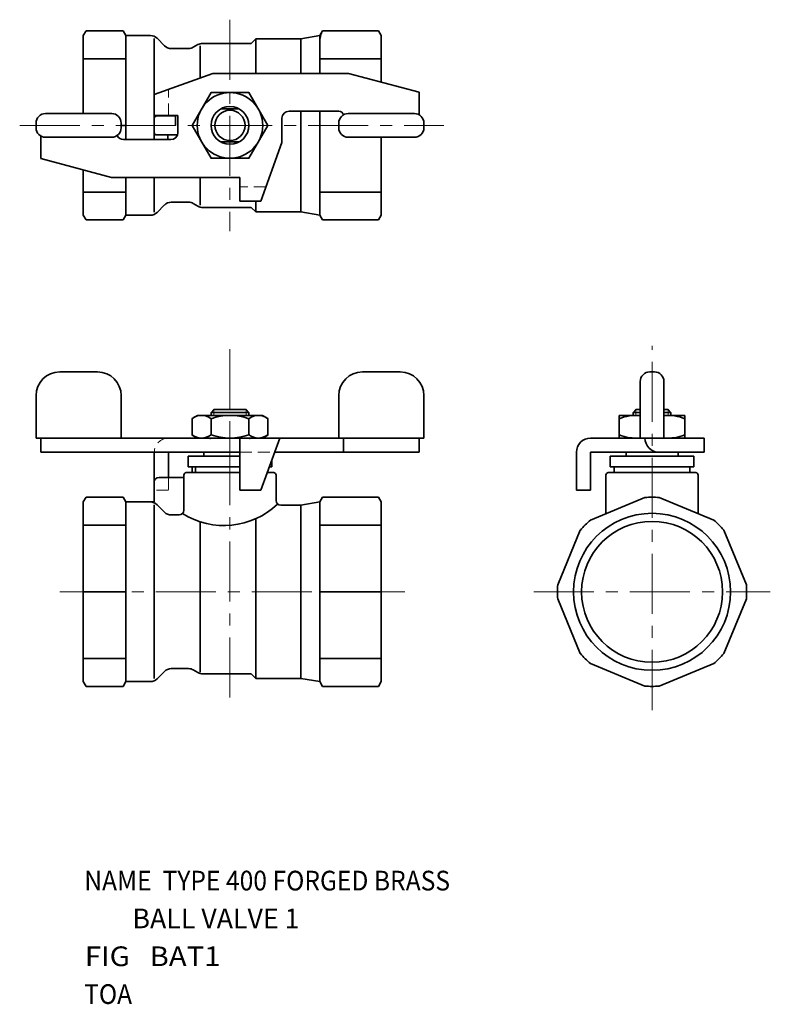
# Model space of a CAD drawing. Units: millimetres. Extents: x 320 to 478, y 293 to 501.
import ezdxf
from ezdxf.enums import TextEntityAlignment as Align

# ---------------------------------------------------------------- set-up
doc = ezdxf.new("R2010")
doc.units = ezdxf.units.MM
doc.header["$LTSCALE"] = 0.4
doc.linetypes.add('CENTER', pattern=[50.8, 31.75, -6.35, 6.35, -6.35])
doc.linetypes.add('HIDDEN', pattern=[9.525, 6.35, -3.175])
for name, color, linetype, lineweight in [('01_表面形状', 7, 'Continuous', 35), ('02_細線', 5, 'Continuous', 18), ('03_隠線', 6, 'HIDDEN', 18), ('04_中心線', 4, 'CENTER', 18), ('12_文字', 7, 'Continuous', 25)]:
    doc.layers.add(name, color=color, linetype=linetype, lineweight=lineweight)
doc.styles.add('MX_NOTE_STANDARD', font='txt.shx', dxfattribs={"bigfont": 'extfont.shx'})

msp = doc.modelspace()

# ---------------------------------------------------------------- linework, layer by layer
at = {"layer": '01_表面形状', "color": 3}
for p, q in [((332.96, 498.12), (333.54, 499.12)), ((332.96, 481.62), (332.96, 498.12)), ((333.54, 499.12), (341.39, 499.12)), ((341.96, 498.12), (341.39, 499.12)), ((341.96, 498.12), (347.14, 498.12)), ((341.96, 476.12), (341.96, 498.12)), ((378.96, 497.42), (382.93, 498.12)), ((382.93, 498.12), (383.51, 499.12)), ((382.93, 498.12), (382.93, 490.12)), ((382.93, 498.12), (382.93, 490.12)), ((395.39, 499.12), (383.51, 499.12)), ((395.96, 498.12), (395.39, 499.12)), ((395.96, 488.27), (395.96, 498.12)), ((347.96, 497.49), (347.96, 480.62)), ((350.13, 495.96), (348.55, 497.54)), ((356.21, 495.64), (357.19, 496.2)), ((357.65, 495.96), (357.65, 489.15)), ((358.19, 496.47), (368.46, 496.47)), ((368.46, 496.47), (369.41, 497.42)), ((369.41, 490.12), (369.41, 497.42)), ((369.41, 497.42), (378.96, 497.42)), ((378.96, 490.12), (378.96, 497.42)), ((351.54, 495.37), (355.21, 495.37)), ((341.96, 493.23), (332.96, 493.23)), ((395.96, 493.23), (382.93, 493.23)), ((360.33, 490.12), (347.96, 485.62)), ((389.04, 490.12), (360.33, 490.12)), ((389.04, 490.12), (403.96, 486.12)), ((347.96, 481.22), (347.96, 488.12)), ((347.96, 481.22), (347.96, 485.62)), ((403.96, 481.35), (403.96, 486.12)), ((324.96, 481.62), (338.96, 481.62)), ((347.96, 481.22), (352.46, 481.22)), ((347.96, 481.22), (352.96, 481.22)), ((348.46, 481.12), (352.46, 481.12)), ((350.81, 481.22), (350.81, 481.12)), ((352.46, 479.12), (352.46, 481.22)), ((352.96, 481.22), (352.96, 477.62)), ((362.03, 482.62), (365.9, 482.62)), ((362.03, 482.62), (365.9, 482.62)), ((386.96, 482.12), (376.46, 482.12)), ((378.96, 479.12), (378.96, 482.12)), ((382.93, 482.12), (382.93, 479.12)), ((388.96, 481.62), (402.96, 481.62)), ((322.96, 479.62), (322.96, 478.62)), ((340.96, 478.62), (340.96, 479.62)), ((341.96, 479.12), (340.96, 479.12)), ((347.96, 480.62), (347.96, 477.62)), ((374.96, 480.62), (374.96, 475.49)), ((378.96, 479.12), (378.96, 460.82)), ((382.93, 460.12), (382.93, 479.12)), ((386.96, 479.62), (386.96, 478.62)), ((404.96, 478.62), (404.96, 479.62)), ((323.96, 476.89), (323.96, 472.12)), ((347.96, 476.12), (347.96, 477.62)), ((348.46, 477.12), (352.64, 477.12)), ((350.81, 476.12), (350.81, 477.12)), ((324.96, 476.62), (338.96, 476.62)), ((341.46, 476.12), (351.46, 476.12)), ((362.03, 475.62), (365.9, 475.62)), ((362.03, 475.62), (365.9, 475.62)), ((370.46, 463.12), (374.96, 475.49)), ((388.96, 476.62), (402.96, 476.62)), ((395.96, 476.62), (395.96, 460.12)), ((323.96, 472.12), (338.89, 468.12)), ((332.96, 469.71), (332.96, 460.12)), ((382.93, 460.12), (382.93, 470.12)), ((366.06, 468.12), (338.89, 468.12)), ((341.96, 460.12), (341.96, 468.12)), ((347.96, 460.76), (347.96, 468.12)), ((357.65, 462.25), (357.65, 468.12)), ((366.06, 468.12), (366.06, 463.12)), ((341.96, 465.02), (332.96, 465.02)), ((395.96, 465.02), (382.93, 465.02)), ((350.13, 462.29), (348.55, 460.71)), ((351.54, 462.87), (355.21, 462.87)), ((356.21, 462.6), (357.19, 462.04)), ((370.46, 463.12), (366.06, 463.12)), ((369.41, 463.12), (369.41, 460.82)), ((358.19, 461.77), (368.46, 461.77)), ((368.46, 461.77), (369.41, 460.82)), ((369.41, 460.82), (378.96, 460.82)), ((378.96, 460.82), (382.93, 460.12)), ((332.96, 460.12), (333.54, 459.12)), ((333.54, 459.12), (341.39, 459.12)), ((341.96, 460.12), (341.39, 459.12)), ((341.96, 460.12), (347.14, 460.12)), ((382.93, 460.12), (383.51, 459.12)), ((395.39, 459.12), (383.51, 459.12)), ((395.96, 460.12), (395.39, 459.12)), ((335.96, 426.99), (327.96, 426.99)), ((391.96, 426.99), (399.96, 426.99)), ((452.7, 426.99), (453.7, 426.99)), ((450.7, 424.99), (450.7, 412.99)), ((455.7, 424.99), (455.7, 412.99)), ((322.96, 421.99), (322.96, 412.99)), ((340.96, 421.99), (340.96, 412.99)), ((386.96, 421.99), (386.96, 412.99)), ((404.96, 421.99), (404.96, 412.99)), ((360.56, 419.04), (359.96, 418.44)), ((360.56, 419.04), (367.36, 419.04)), ((367.36, 419.04), (367.96, 418.44)), ((449.8, 419.04), (449.2, 418.44)), ((449.8, 419.04), (450.7, 419.04)), ((455.7, 419.04), (456.6, 419.04)), ((456.6, 419.04), (457.2, 418.44)), ((355.96, 417.14), (357.11, 417.79)), ((355.96, 413.65), (355.96, 417.14)), ((357.11, 417.79), (370.82, 417.79)), ((359.96, 418.44), (359.96, 417.79)), ((367.96, 418.44), (359.96, 418.44)), ((359.96, 417.09), (359.96, 413.7)), ((367.96, 418.44), (367.96, 417.79)), ((367.96, 417.09), (367.96, 413.7)), ((371.96, 417.14), (370.82, 417.79)), ((371.96, 413.65), (371.96, 417.14)), ((446.27, 412.99), (446.27, 417.79)), ((450.7, 417.79), (446.27, 417.79)), ((449.2, 418.44), (449.2, 417.79)), ((450.7, 418.44), (449.2, 418.44)), ((457.2, 418.44), (455.7, 418.44)), ((455.7, 417.79), (460.13, 417.79)), ((457.2, 418.44), (457.2, 417.79)), ((460.13, 412.99), (460.13, 417.79)), ((363.96, 412.99), (322.96, 412.99)), ((323.96, 412.99), (323.96, 409.99)), ((363.96, 412.99), (350.96, 412.99)), ((355.39, 412.99), (372.54, 412.99)), ((355.96, 413.65), (357.11, 412.99)), ((357.11, 412.99), (370.82, 412.99)), ((363.96, 412.99), (375.96, 412.99)), ((363.96, 412.99), (404.96, 412.99)), ((366.06, 412.99), (366.06, 401.99)), ((370.46, 401.99), (374.47, 412.99)), ((371.96, 413.65), (370.82, 412.99)), ((387.96, 412.99), (387.96, 409.99)), ((403.96, 412.99), (403.96, 409.99)), ((440.2, 412.99), (444.2, 412.99)), ((440.2, 412.99), (449.2, 412.99)), ((449.2, 412.99), (457.2, 412.99)), ((464.2, 412.99), (457.2, 412.99)), ((459.2, 412.99), (460.13, 412.99)), ((464.2, 412.99), (464.2, 409.99)), ((363.96, 409.99), (323.96, 409.99)), ((347.96, 409.99), (347.96, 403.69)), ((347.96, 409.99), (347.96, 401.99)), ((350.96, 409.99), (350.96, 404.69)), ((363.96, 409.99), (350.96, 409.99)), ((350.96, 409.99), (350.96, 404.69)), ((355.11, 409.19), (366.06, 409.19)), ((355.11, 409.19), (355.11, 406.89)), ((358.46, 409.99), (358.46, 409.19)), ((363.96, 409.99), (366.06, 409.99)), ((363.96, 409.99), (366.06, 409.99)), ((372.82, 408.45), (372.82, 406.89)), ((373.38, 409.99), (387.96, 409.99)), ((375.96, 409.99), (373.74, 409.99)), ((387.96, 409.99), (403.96, 409.99)), ((437.2, 409.99), (437.2, 401.99)), ((440.2, 409.99), (462.2, 409.99)), ((449.2, 409.99), (440.2, 409.99)), ((440.2, 409.99), (440.2, 401.99)), ((444.35, 409.19), (462.05, 409.19)), ((444.35, 409.19), (462.05, 409.19)), ((444.35, 409.19), (444.35, 406.89)), ((447.7, 409.99), (447.7, 409.19)), ((449.2, 409.99), (457.2, 409.99)), ((457.2, 409.99), (464.2, 409.99)), ((458.7, 409.99), (458.7, 409.19)), ((462.05, 409.19), (462.05, 406.89)), ((355.11, 406.89), (366.06, 406.89)), ((355.96, 406.89), (355.96, 405.69)), ((356.66, 406.89), (356.66, 405.69)), ((372.25, 406.89), (372.82, 406.89)), ((444.35, 406.89), (462.05, 406.89)), ((445.2, 406.89), (445.2, 405.69)), ((461.2, 406.89), (461.2, 405.69)), ((348.96, 404.69), (354.21, 404.69)), ((354.21, 405.19), (354.21, 397.74)), ((354.71, 405.69), (363.96, 405.69)), ((366.06, 405.69), (363.96, 405.69)), ((373.21, 405.69), (371.81, 405.69)), ((373.71, 405.19), (373.71, 399.79)), ((443.45, 405.19), (443.45, 397.02)), ((443.95, 405.69), (453.2, 405.69)), ((462.45, 405.69), (453.2, 405.69)), ((462.95, 405.19), (462.95, 397.02)), ((347.96, 403.69), (347.96, 399.49)), ((370.46, 401.99), (366.06, 401.99)), ((437.2, 401.99), (440.2, 401.99)), ((332.96, 399.49), (333.54, 400.49)), ((333.54, 400.49), (341.39, 400.49)), ((341.96, 399.49), (341.39, 400.49)), ((382.93, 399.49), (383.51, 400.49)), ((395.39, 400.49), (383.51, 400.49)), ((395.96, 399.49), (395.39, 400.49)), ((332.96, 361.49), (332.96, 399.49)), ((341.96, 399.49), (347.96, 399.49)), ((341.96, 361.49), (341.96, 399.49)), ((347.96, 398.86), (347.96, 380.49)), ((350.13, 397.33), (348.55, 398.91)), ((374.71, 398.79), (378.96, 398.79)), ((378.96, 398.79), (382.93, 399.49)), ((378.96, 380.49), (378.96, 398.79)), ((382.93, 399.49), (382.93, 380.49)), ((395.96, 380.49), (395.96, 399.49)), ((351.54, 396.74), (353.21, 396.74)), ((369.41, 395.94), (369.41, 362.19)), ((341.96, 394.6), (332.96, 394.6)), ((357.65, 395.29), (357.65, 380.49)), ((395.96, 394.6), (382.93, 394.6)), ((341.96, 380.49), (332.96, 380.49)), ((347.96, 362.13), (347.96, 380.49)), ((357.65, 363.49), (357.65, 380.49)), ((378.96, 380.49), (378.96, 362.19)), ((382.93, 361.49), (382.93, 380.49)), ((395.96, 380.49), (382.93, 380.49)), ((395.96, 380.49), (395.96, 361.49)), ((341.96, 366.39), (332.96, 366.39)), ((395.96, 366.39), (382.93, 366.39)), ((350.13, 363.66), (348.55, 362.08)), ((351.54, 364.24), (355.21, 364.24)), ((356.21, 363.98), (357.19, 363.41)), ((358.19, 363.14), (368.46, 363.14)), ((368.46, 363.14), (369.41, 362.19)), ((332.96, 361.49), (333.54, 360.49)), ((333.54, 360.49), (341.39, 360.49)), ((341.96, 361.49), (341.39, 360.49)), ((341.96, 361.49), (347.14, 361.49)), ((369.41, 362.19), (378.96, 362.19)), ((378.96, 362.19), (382.93, 361.49)), ((382.93, 361.49), (383.51, 360.49)), ((395.39, 360.49), (383.51, 360.49)), ((395.96, 361.49), (395.39, 360.49))]:
    msp.add_line(p, q, dxfattribs=at)
msp.add_lwpolyline([(355.96, 479.12), (359.96, 472.19), (367.96, 472.19), (371.96, 479.12), (367.96, 486.05), (359.96, 486.05)], close=True, dxfattribs=at)
for points in [[(440.16, 395.66), (451.7, 400.44)], [(454.7, 400.44), (466.24, 395.66)], [(433.26, 382), (438.03, 393.54)], [(468.36, 393.54), (473.14, 382)], [(438.03, 367.45), (433.26, 378.99)], [(473.14, 378.99), (468.36, 367.45)], [(451.7, 360.55), (440.16, 365.33)], [(466.24, 365.33), (454.7, 360.55)]]:
    msp.add_lwpolyline(points, dxfattribs=at)
for centre, radius in [((363.96, 479.12), 6.93), ((363.96, 479.12), 4), ((363.96, 479.12), 3.2), ((453.2, 380.49), 14.9)]:
    msp.add_circle(centre, radius, dxfattribs=at)
for centre, radius, start, end in [((347.14, 496.12), 2, 45, 90), ((388.26, 496.7), 5.32, 152.9872, 171.4397), ((351.54, 497.37), 2, 225, 270), ((355.21, 497.37), 2, 270, 300), ((358.19, 494.47), 2, 90, 120), ((324.96, 479.62), 2, 90, 180), ((338.96, 479.62), 2, 0, 90), ((348.46, 480.62), 0.5, 90, 180), ((376.46, 480.62), 1.5, 90, 180), ((386.96, 481.12), 1, 12.5885, 90), ((388.96, 479.62), 2, 90, 180), ((402.96, 479.62), 2, 0, 90), ((324.96, 478.62), 2, 180, 270), ((338.96, 478.62), 2, 270, 0), ((341.46, 477.62), 1.5, 205.2859, 270), ((348.46, 477.62), 0.5, 180, 270), ((351.46, 477.62), 1.5, 270, 0), ((388.96, 478.62), 2, 180, 270), ((402.96, 478.62), 2, 270, 0), ((351.54, 460.87), 2, 90, 135), ((355.21, 460.87), 2, 60, 90), ((347.14, 462.12), 2, 270, 315), ((358.19, 463.77), 2, 240, 270), ((327.96, 421.99), 5, 90, 180), ((335.96, 421.99), 5, 0, 90), ((391.96, 421.99), 5, 90, 180), ((399.96, 421.99), 5, 0, 90), ((452.7, 424.99), 2, 90, 180), ((453.7, 424.99), 2, 0, 90), ((357.96, 414.59), 3.2, 51.3178, 128.6822), ((363.96, 406.05), 11.75, 70.0919, 109.9081), ((369.96, 414.59), 3.2, 51.3178, 128.6822), ((449.73, 408.9), 8.89, 83.7693, 112.9359), ((456.66, 408.9), 8.89, 67.0641, 96.2307), ((357.96, 416.19), 3.2, 231.3178, 308.6822), ((363.96, 424.74), 11.75, 250.0919, 289.9081), ((369.96, 416.19), 3.2, 231.3178, 308.6822), ((440.2, 409.99), 3, 90, 180), ((449.73, 421.89), 8.9, 247.0788, 276.2269), ((454.7, 412.99), 3, 180, 270), ((456.66, 421.89), 8.9, 263.7731, 292.9212), ((348.96, 403.69), 1, 90, 180), ((354.71, 405.19), 0.5, 90, 180), ((373.21, 405.19), 0.5, 0, 90), ((443.95, 405.19), 0.5, 90, 180), ((462.45, 405.19), 0.5, 0, 90), ((374.71, 399.79), 1, 180, 270), ((453.2, 380.49), 20, 85.6949, 94.3051), ((347.14, 397.49), 2, 45, 90), ((353.21, 397.74), 1, 270, 360), ((362.69, 410.91), 16.41, 237.715, 313.76), ((351.54, 398.74), 2, 225, 270), ((453.2, 380.49), 16.6, 0, 180), ((453.2, 380.49), 20, 130.6949, 139.3051), ((453.2, 380.49), 20, 40.6949, 49.3051), ((453.2, 380.49), 20, 175.6949, 184.3051), ((453.2, 380.49), 20, 355.6949, 4.3051), ((453.2, 380.49), 16.6, 180, 0), ((453.2, 380.49), 20, 220.6949, 229.3051), ((453.2, 380.49), 20, 310.6949, 319.3051), ((351.54, 362.24), 2, 90, 135), ((355.21, 362.24), 2, 60, 90), ((358.19, 365.14), 2, 240, 270), ((347.14, 363.49), 2, 270, 315), ((453.2, 380.49), 20, 265.6949, 274.3051)]:
    msp.add_arc(centre, radius, start, end, dxfattribs=at)
at = {"layer": '02_細線'}
for p, q in [((360.56, 419.04), (360.56, 417.79)), ((367.36, 419.04), (367.36, 417.79)), ((449.8, 419.04), (449.8, 417.79)), ((456.6, 419.04), (456.6, 417.79)), ((359.77, 412.99), (359.77, 412.77)), ((368.15, 412.99), (368.15, 412.77))]:
    msp.add_line(p, q, dxfattribs=at)
at = {"layer": '03_隠線'}
for p, q in [((350.96, 481.22), (350.96, 486.71)), ((371.56, 466.12), (366.06, 466.12)), ((366.06, 409.99), (373.38, 409.99)), ((350.96, 404.69), (350.96, 401.99)), ((350.96, 401.99), (347.96, 401.99))]:
    msp.add_line(p, q, dxfattribs=at)
msp.add_arc((350.96, 409.99), 3, 90, 180, dxfattribs=at)
at = {"layer": '04_中心線', "color": 110}
for p, q in [((363.96, 501.47), (363.96, 456.77)), ((319.51, 479.12), (409.17, 479.12)), ((363.96, 358.14), (363.96, 432.49)), ((453.2, 355.49), (453.2, 432.49)), ((327.96, 380.49), (400.96, 380.49)), ((428.2, 380.49), (478.2, 380.49))]:
    msp.add_line(p, q, dxfattribs=at)
at = {"layer": '04_中心線'}
msp.add_line((363.96, 415.65), (363.96, 407.75), dxfattribs=at)

# ---------------------------------------------------------------- texts
at = {"layer": '12_文字', "color": 110, "linetype": 'Continuous', "style": 'MX_NOTE_STANDARD'}
for s, height, width, p in [('NAME  TYPE 400 FORGED BRASS', 4.1672, 0.915569, (333.16, 319.42)), ('        BALL VALVE 1', 4.1672, 0.994891, (333.21, 311.42)), ('FIG   BAT1', 4.167, 1.091016, (333.28, 303.42)), ('TOA', 4.167, 0.912486, (333.15, 295.42))]:
    msp.add_text(s, height=height, dxfattribs=dict(at, width=width)).set_placement(p, align=Align.MIDDLE_LEFT)

doc.saveas('drawing.dxf')
